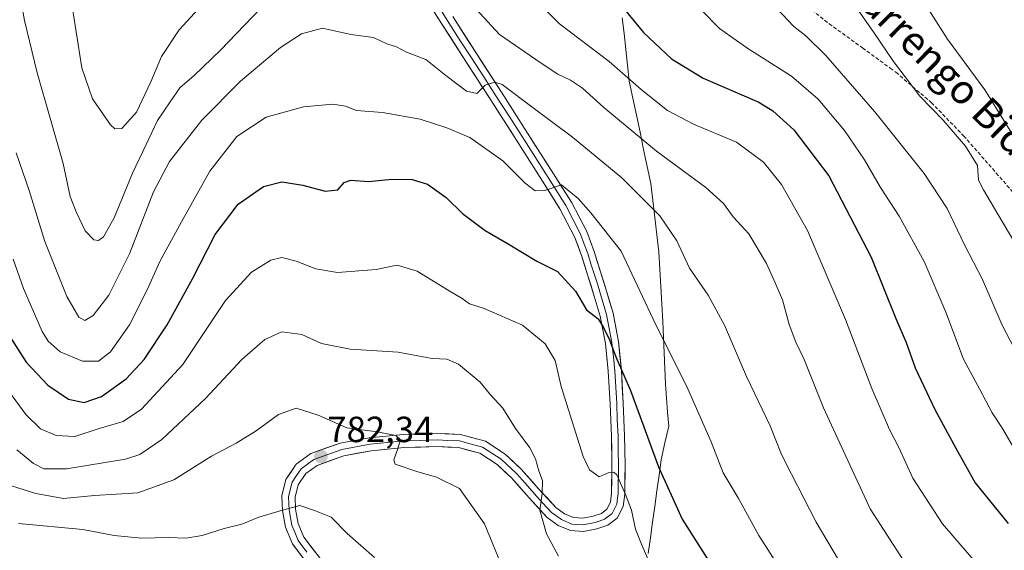
# Model space of a CAD drawing. Units: metres. Extents: x 613772 to 617208, y 4759451 to 4761822.
# Drawn here: x 614935 to 615206, y 4760885 to 4761031 of the extents above; entities that cross this region are included whole.
import ezdxf
from ezdxf.enums import TextEntityAlignment as Align

# ---------------------------------------------------------------- set-up
doc = ezdxf.new("R2010")
doc.units = ezdxf.units.M
doc.header["$MEASUREMENT"] = 0
doc.linetypes.add('TRAZOSX2', pattern=[1.5, 1, -0.5])
for name, color, linetype, lineweight in [('Carátula', 7, 'Continuous', 5), ('Curva de nivel maestra', 36, 'Continuous', 30), ('Curva de nivel normal', 36, 'Continuous', 0), ('Entidad de ámbito territorial', 19, 'Continuous', 0), ('Entidad de ámbito territorial CxS', 92, 'Continuous', 0), ('Layer 0', 7, 'Continuous', 0), ('Punto de cota en terreno', 7, 'Continuous', 0), ('Rótulo de punto de cota en terreno', 19, 'Continuous', 0), ('Senda', 19, 'TRAZOSX2', 0), ('Texto cartográfico', 19, 'Continuous', 0)]:
    doc.layers.add(name, color=color, linetype=linetype, lineweight=lineweight)
doc.styles.add('Arial', font='txt', dxfattribs={"height": 0.2})

# ---------------------------------------------------------------- blocks, each defined once
blk = doc.blocks.new('*U173')
at = {"layer": 'Curva de nivel normal', "color": 36, "linetype": 'Continuous', "lineweight": 0}
blk.add_polyline3d([(615162.33, 4761038.67, 840), (615170.23, 4761027.24, 840), (615175.6, 4761019.28, 840), (615182.89, 4761009.79, 840), (615189.25, 4761003.15, 840), (615195.44, 4760996.01, 840), (615198.68, 4760990.68, 840), (615199.02, 4760986.69, 840), (615200.36, 4760984.03, 840), (615204.3, 4760977.31, 840), (615209.29, 4760968.96, 840)], dxfattribs=at)
blk = doc.blocks.new('*U182')
at = {"layer": 'Curva de nivel normal', "color": 36, "linetype": 'Continuous', "lineweight": 0}
blk.add_polyline3d([(615211.09, 4760936.05, 835), (615205.47, 4760946.77, 835), (615200.1, 4760959.34, 835), (615195.16, 4760968.88, 835), (615190.34, 4760978.84, 835), (615184.05, 4760988.46, 835), (615170.46, 4761005.47, 835), (615156.96, 4761020.92, 835), (615151.5, 4761026.33, 835), (615148.22, 4761028.9, 835), (615143.43, 4761033.97, 835)], dxfattribs=at)
blk = doc.blocks.new('*U186')
at = {"layer": 'Curva de nivel normal', "color": 36, "linetype": 'Continuous', "lineweight": 0}
blk.add_polyline3d([(615122.8, 4761033.38, 830), (615127.74, 4761028.34, 830), (615135.5, 4761022.84, 830), (615147.59, 4761015.26, 830), (615154.92, 4761008.93, 830), (615162.09, 4761000.3, 830), (615167.58, 4760992.27, 830), (615172.05, 4760984.6, 830), (615177.12, 4760976.73, 830), (615184.04, 4760964.27, 830), (615189.96, 4760950.34, 830), (615194.83, 4760937.44, 830), (615199.32, 4760929.02, 830), (615202.76, 4760922.63, 830), (615205.56, 4760918.35, 830), (615208.58, 4760913.11, 830)], dxfattribs=at)
blk = doc.blocks.new('*U211')
at = {"layer": 'Curva de nivel maestra', "color": 36, "linetype": 'Continuous', "lineweight": 30}
blk.add_polyline3d([(615101.69, 4761033.53, 825), (615106.82, 4761027.28, 825), (615114.53, 4761020.04, 825), (615123.28, 4761014.75, 825), (615138.58, 4761008.08, 825), (615142.45, 4761005.73, 825), (615148.2, 4761000.54, 825), (615157.81, 4760987.82, 825), (615169.47, 4760965.51, 825), (615176.21, 4760948.63, 825), (615179.08, 4760941.97, 825), (615181.56, 4760935, 825), (615187, 4760923.55, 825), (615192.78, 4760912.93, 825), (615198.06, 4760903.4, 825), (615207.17, 4760892.15, 825)], dxfattribs=at)
blk = doc.blocks.new('5PATER')
at = {"layer": 'Carátula', "linetype": 'Continuous', "lineweight": 5}
h = blk.add_hatch(color=250, dxfattribs=at)
edge = h.paths.add_edge_path()
edge.add_ellipse((0, 0.01), major_axis=(-1.33, -1.34), ratio=0.999422, start_angle=0, end_angle=360)

msp = doc.modelspace()

# ---------------------------------------------------------------- linework, layer by layer
at = {"layer": 'Curva de nivel maestra', "color": 36, "linetype": 'Continuous', "lineweight": 30}
msp.add_polyline3d([(614931.57, 4760945.22, 800), (614937.07, 4760936.56, 800), (614943, 4760930.27, 800), (614948.67, 4760926.38, 800), (614953, 4760925.46, 800), (614957.74, 4760927.14, 800), (614964.58, 4760932.01, 800), (614969.53, 4760937.34, 800), (614975.78, 4760946.87, 800), (614982.78, 4760959.48, 800), (614989, 4760971.69, 800), (614995.33, 4760980.01, 800), (615002.33, 4760984.87, 800), (615007.33, 4760986.17, 800), (615013.15, 4760985.25, 800), (615019.25, 4760983.66, 800), (615022.74, 4760984.02, 800), (615024.47, 4760985.98, 800), (615026.3, 4760986.65, 800), (615031.22, 4760986.3, 800), (615037.63, 4760986.9, 800), (615043.2, 4760986.84, 800), (615047.44, 4760985.54, 800), (615052.56, 4760981.85, 800), (615057.02, 4760977.51, 800), (615063.3, 4760972.81, 800), (615069.63, 4760969.16, 800), (615077.47, 4760964.38, 800), (615083.18, 4760961.52, 800), (615088.1, 4760956.15, 800), (615091.12, 4760950.99, 800), (615094.38, 4760948.47, 800), (615095.8, 4760946.15, 800), (615097.51, 4760942.76, 800), (615099.27, 4760938.06, 800), (615103.3, 4760928.77, 800), (615110.92, 4760907.79, 800), (615117.45, 4760893.41, 800), (615126.73, 4760878.81, 800)], dxfattribs=at)
at = {"layer": 'Curva de nivel normal', "color": 36, "linetype": 'Continuous', "lineweight": 0}
for points in [[(614934.86, 4761040.33, 815), (614936.54, 4761030.56, 815), (614940.1, 4761016.21, 815), (614947.18, 4760991.26, 815), (614949.1, 4760982.15, 815), (614950.83, 4760977.96, 815), (614953.3, 4760972.67, 815), (614955.66, 4760970.19, 815), (614956.98, 4760970.08, 815), (614958.33, 4760971.08, 815), (614961.27, 4760976.3, 815), (614966.29, 4760988.54, 815), (614970.02, 4760996.47, 815), (614973.19, 4761003.08, 815), (614976.66, 4761008.16, 815), (614979.29, 4761012.08, 815), (614983.28, 4761015.47, 815), (614990.51, 4761022.43, 815), (615003.76, 4761036.37, 815)], [(614985.47, 4761034.91, 820), (614979.16, 4761028.01, 820), (614974.24, 4761020.67, 820), (614971.34, 4761013.67, 820), (614967.37, 4761005.32, 820), (614963.38, 4761000.9, 820), (614961.43, 4761000.75, 820), (614960.22, 4761001.86, 820), (614955.3, 4761009.02, 820), (614952.36, 4761017.6, 820), (614949.24, 4761037.48, 820)], [(615056.42, 4761038.53, 815), (615067.23, 4761026.69, 815), (615078.7, 4761018.8, 815), (615083.25, 4761015.85, 815), (615086.79, 4761014.2, 815), (615090.08, 4761012, 815), (615095.97, 4761006.63, 815), (615110.46, 4760994.67, 815), (615123.96, 4760984.64, 815), (615128.81, 4760980.2, 815), (615131.52, 4760976.54, 815), (615135.83, 4760971.84, 815), (615140.69, 4760963.72, 815), (615143.02, 4760958.43, 815), (615145.06, 4760953.75, 815), (615146.93, 4760946.97, 815), (615148.72, 4760942.1, 815), (615151, 4760937.28, 815), (615156.36, 4760924.01, 815), (615169.22, 4760896.18, 815), (615179.22, 4760880.68, 815)], [(615213.63, 4760867.64, 820), (615200.32, 4760879, 820), (615189.06, 4760892.06, 820), (615180.96, 4760904.63, 820), (615177.08, 4760913.08, 820), (615174.53, 4760918.06, 820), (615169.66, 4760929.36, 820), (615162.41, 4760948.28, 820), (615151.97, 4760972.76, 820), (615144.83, 4760985.48, 820), (615139.86, 4760991.63, 820), (615132.38, 4760997.07, 820), (615120.61, 4761002.02, 820), (615113.44, 4761005.8, 820), (615106.21, 4761011.57, 820), (615097.35, 4761019.27, 820), (615083.71, 4761029.69, 820), (615075.86, 4761037.67, 820)], [(615208.04, 4760999.67, 845), (615200.76, 4761011.46, 845), (615190.41, 4761025.47, 845), (615184.72, 4761034.48, 845)], [(614934.33, 4760994.13, 810), (614937.84, 4760983.83, 810), (614942.19, 4760969.8, 810), (614948.18, 4760954.67, 810), (614951.56, 4760948.93, 810), (614953.14, 4760948.06, 810), (614955.44, 4760949.42, 810), (614959.74, 4760955.04, 810), (614965.44, 4760966.37, 810), (614972.04, 4760983.47, 810), (614976.47, 4760991.83, 810), (614985.37, 4761003.14, 810), (614995.98, 4761013.88, 810), (615007, 4761023.16, 810), (615012.79, 4761026.91, 810), (615018.52, 4761028.49, 810), (615026.36, 4761026.7, 810), (615032.57, 4761025.91, 810), (615036.24, 4761024.14, 810), (615038.89, 4761023.36, 810), (615041.69, 4761021.87, 810), (615046.95, 4761019.86, 810), (615052.49, 4761015.49, 810), (615058.2, 4761011.12, 810), (615061, 4761010.5, 810), (615063.33, 4761012.81, 810), (615065.98, 4761013.64, 810), (615068, 4761012.96, 810), (615076.88, 4761006.24, 810), (615087.28, 4760998.52, 810), (615100.92, 4760987.26, 810), (615111.35, 4760976.83, 810), (615116.02, 4760969.95, 810), (615119.52, 4760962.46, 810), (615124.62, 4760954.97, 810), (615129.13, 4760946.74, 810), (615135.16, 4760932.6, 810), (615141.69, 4760919.06, 810), (615144.81, 4760911.2, 810), (615147.57, 4760905.75, 810), (615154.3, 4760892.55, 810), (615161.98, 4760879.76, 810)], [(614933.48, 4760964.9, 805), (614936.28, 4760956.87, 805), (614941.46, 4760945.03, 805), (614943.08, 4760942.4, 805), (614946.38, 4760939.39, 805), (614952.53, 4760936.87, 805), (614956.94, 4760936.83, 805), (614960.25, 4760939.38, 805), (614965.44, 4760946.87, 805), (614970.42, 4760956.62, 805), (614973.76, 4760964.23, 805), (614979.8, 4760975.18, 805), (614987.52, 4760989.17, 805), (614995, 4760998.67, 805), (615003.05, 4761003.98, 805), (615013.35, 4761006.8, 805), (615021.37, 4761007.53, 805), (615024.89, 4761007.05, 805), (615027.87, 4761005.86, 805), (615035.02, 4761005.24, 805), (615045.37, 4761003.45, 805), (615052.73, 4761001.03, 805), (615059.09, 4760998.42, 805), (615068.19, 4760991.96, 805), (615074.33, 4760985.87, 805), (615077, 4760983.72, 805), (615079.69, 4760983.83, 805), (615084.25, 4760985.41, 805), (615086.38, 4760983.65, 805), (615088.84, 4760981.65, 805), (615092.33, 4760977.66, 805), (615100.67, 4760967.14, 805), (615109.46, 4760948.44, 805), (615119.02, 4760929.2, 805), (615125.45, 4760914.67, 805), (615128.74, 4760906.14, 805), (615132.92, 4760899.24, 805), (615138.56, 4760888.87, 805), (615144.78, 4760879.13, 805)], [(614929.61, 4760932.05, 795), (614936.93, 4760922.2, 795), (614941, 4760918.22, 795), (614945.32, 4760916.41, 795), (614950.42, 4760916.11, 795), (614957.14, 4760918.3, 795), (614963.7, 4760920.27, 795), (614968.78, 4760923.64, 795), (614980.09, 4760935.92, 795), (614991.86, 4760953.56, 795), (614999, 4760961.38, 795), (615004.33, 4760964.66, 795), (615007.33, 4760965.35, 795), (615011.33, 4760964.4, 795), (615016.67, 4760962.22, 795), (615022.67, 4760961.26, 795), (615033.33, 4760962.11, 795), (615039.06, 4760963.25, 795), (615044.55, 4760961.58, 795), (615053.39, 4760956.22, 795), (615057, 4760954.13, 795), (615059, 4760952.66, 795), (615063, 4760951.34, 795), (615073.53, 4760946.74, 795), (615079.79, 4760941.58, 795), (615082.5, 4760937.05, 795), (615084.17, 4760929.91, 795), (615090.21, 4760910.63, 795), (615092.03, 4760906.96, 795), (615094.63, 4760904.99, 795), (615097.08, 4760906.09, 795), (615098.69, 4760906.29, 795), (615099.54, 4760905.54, 795), (615101.91, 4760900.13, 795), (615103.57, 4760895.85, 795), (615104.63, 4760890.67, 795), (615106.46, 4760886.01, 795), (615109.24, 4760879.74, 795)], [(614934.48, 4760912.49, 790), (614939.03, 4760908.7, 790), (614941.89, 4760907.27, 790), (614948.13, 4760907.19, 790), (614964.33, 4760909.87, 790), (614968.26, 4760911.17, 790), (614974.33, 4760915.26, 790), (614986.33, 4760926.54, 790), (614996.33, 4760937.34, 790), (615002.67, 4760942.8, 790), (615007.33, 4760944.88, 790), (615012.84, 4760944.15, 790), (615018.31, 4760941.68, 790), (615026.12, 4760940.13, 790), (615039.32, 4760939.33, 790), (615048.67, 4760937.55, 790), (615052.78, 4760937.38, 790), (615056, 4760936.02, 790), (615061.89, 4760931.11, 790), (615064.78, 4760927.58, 790), (615068.17, 4760923.9, 790), (615071.65, 4760918.34, 790), (615075.56, 4760913.01, 790), (615077.17, 4760910.01, 790), (615078.04, 4760906.67, 790), (615079.04, 4760904.04, 790), (615078.96, 4760900.47, 790), (615078.33, 4760895.86, 790), (615080.13, 4760889.35, 790), (615083.48, 4760883.16, 790)], [(614927.94, 4760904.12, 785), (614939.67, 4760900.48, 785), (614947.3, 4760899.09, 785), (614955.84, 4760899.89, 785), (614967.78, 4760900.64, 785), (614977.62, 4760904.24, 785), (614988, 4760910.7, 785), (614994.82, 4760914.28, 785), (615000.28, 4760917.68, 785), (615006.49, 4760922.2, 785), (615011.33, 4760923.88, 785), (615017.33, 4760922.04, 785), (615025.2, 4760918.47, 785), (615033.56, 4760917.38, 785), (615038.7, 4760916.41, 785), (615039.96, 4760915.23, 785), (615039.18, 4760912.52, 785), (615038.14, 4760909.75, 785), (615038.52, 4760908.53, 785), (615044.5, 4760906.51, 785), (615049.89, 4760904.9, 785), (615056.19, 4760901.86, 785), (615063.1, 4760892.11, 785), (615068.16, 4760879.82, 785)], [(614934.97, 4760892.15, 780), (614952.67, 4760890.54, 780), (614961.26, 4760888.87, 780), (614968.72, 4760888.14, 780), (614976.26, 4760888.32, 780), (614981, 4760888.18, 780), (614985.48, 4760888.85, 780), (614991.48, 4760890.84, 780), (614996.34, 4760892.01, 780), (615001.05, 4760893.91, 780), (615006.9, 4760895.64, 780), (615012.27, 4760897.13, 780), (615016.33, 4760895.74, 780), (615020.93, 4760893.89, 780), (615025.32, 4760889.4, 780), (615029.11, 4760886.11, 780), (615032.86, 4760882.86, 780)]]:
    msp.add_polyline3d(points, dxfattribs=at)
at = {"layer": 'Entidad de ámbito territorial', "color": 19, "linetype": 'Continuous', "lineweight": 0}
msp.add_polyline3d([(615100.99, 4761031.32, 824.08), (615101.48, 4761026.97, 823.09), (615101.97, 4761022.62, 822.16), (615102.45, 4761018.28, 821.29), (615102.94, 4761013.93, 819.68), (615103.92, 4761009.23, 818.27), (615104.91, 4761004.53, 816.7), (615105.89, 4760999.82, 815.48), (615106.87, 4760995.12, 814.08), (615107.86, 4760990.42, 812.63), (615108.84, 4760985.72, 811.63), (615109.4, 4760981.03, 810.53), (615109.96, 4760976.34, 809.33), (615110.52, 4760971.65, 808.53), (615111.08, 4760966.96, 807.91), (615111.36, 4760962.16, 807.42), (615111.63, 4760957.37, 807.06), (615111.91, 4760952.57, 806.51), (615112.18, 4760947.78, 805.77), (615112.35, 4760943.46, 804.98), (615112.52, 4760939.14, 804.33), (615112.69, 4760934.82, 803.84), (615112.86, 4760930.5, 803.39), (615113.17, 4760926.65, 802.99), (615113.47, 4760922.8, 802.57), (615113.78, 4760918.95, 802.11), (615112.75, 4760914.35, 801.29), (615111.72, 4760909.74, 800.5), (615111.12, 4760905.45, 799.84), (615110.53, 4760901.15, 799.08), (615109.93, 4760896.86, 798.31), (615109.34, 4760892.56, 797.38), (615108.75, 4760888.27, 796.3), (615108.15, 4760883.97, 795.3)], dxfattribs=at)
at = {"layer": 'Entidad de ámbito territorial CxS', "color": 92, "linetype": 'Continuous', "lineweight": 0}
msp.add_polyline3d([(615100.99, 4761031.32, 824.08), (615101.48, 4761026.97, 823.09), (615101.97, 4761022.62, 822.16), (615102.45, 4761018.28, 821.29), (615102.94, 4761013.93, 819.68), (615103.92, 4761009.23, 818.27), (615104.91, 4761004.53, 816.7), (615105.89, 4760999.82, 815.48), (615106.87, 4760995.12, 814.08), (615107.86, 4760990.42, 812.63), (615108.84, 4760985.72, 811.63), (615109.4, 4760981.03, 810.53), (615109.96, 4760976.34, 809.33), (615110.52, 4760971.65, 808.53), (615111.08, 4760966.96, 807.91), (615111.36, 4760962.16, 807.42), (615111.63, 4760957.37, 807.06), (615111.91, 4760952.57, 806.51), (615112.18, 4760947.78, 805.77), (615112.35, 4760943.46, 804.98), (615112.52, 4760939.14, 804.33), (615112.69, 4760934.82, 803.84), (615112.86, 4760930.5, 803.39), (615113.17, 4760926.65, 802.99), (615113.47, 4760922.8, 802.57), (615113.78, 4760918.95, 802.11), (615112.75, 4760914.35, 801.29), (615111.72, 4760909.74, 800.5), (615111.12, 4760905.45, 799.84), (615110.53, 4760901.15, 799.08), (615109.93, 4760896.86, 798.31), (615109.34, 4760892.56, 797.38), (615108.75, 4760888.27, 796.3), (615108.15, 4760883.97, 795.3)], dxfattribs=at)
at = {"layer": 'Layer 0', "linetype": 'Continuous', "lineweight": 0}
for points in [[(615015.09, 4760880.26), (615010.28, 4760886.56), (615008.36, 4760891.17), (615007.53, 4760895.73), (615007.35, 4760899.84), (615008.49, 4760904.29), (615011.31, 4760908.54), (615015.33, 4760911.42), (615023.41, 4760914.33), (615031.38, 4760915.8), (615040.74, 4760916.7), (615050.09, 4760916.99), (615056.54, 4760916.7), (615063.34, 4760914.85), (615068.82, 4760911.28), (615073.21, 4760907.18), (615078.09, 4760901.67), (615082.76, 4760896.57), (615085.14, 4760894.86), (615087.6, 4760893.82), (615090.11, 4760893.62), (615093.03, 4760894.21), (615095.26, 4760894.96), (615096.75, 4760896.1), (615097.74, 4760898.02), (615098.08, 4760900.55), (615098.16, 4760908.29), (615098.01, 4760916.19), (615097.65, 4760925.14), (615097.13, 4760934.06), (615096.36, 4760941.71), (615094.91, 4760949.24), (615093.31, 4760954.75), (615091.53, 4760960.32), (615089.78, 4760965.88), (615087.88, 4760971.08), (615083.87, 4760978.78), (615079.06, 4760986.42), (615071.91, 4760997.65), (615064.73, 4761008.86), (615058.01, 4761019.28), (615051.29, 4761029.73), (615045.56, 4761038.77)], [(615049.96, 4761035.23), (615052.82, 4761030.71), (615056.18, 4761025.49), (615059.54, 4761020.27), (615062.9, 4761015.06), (615066.26, 4761009.84), (615069.85, 4761004.24), (615073.44, 4760998.63), (615080.6, 4760987.39), (615085.45, 4760979.69), (615089.55, 4760971.82), (615090.56, 4760969.06), (615091.51, 4760966.46), (615092.39, 4760963.65), (615093.26, 4760960.87), (615094.15, 4760958.09), (615095.05, 4760955.28), (615096.68, 4760949.67), (615098.16, 4760941.97), (615098.56, 4760938.03), (615098.94, 4760934.2), (615099.2, 4760929.69), (615099.46, 4760925.23), (615099.64, 4760920.76), (615099.83, 4760916.25), (615099.91, 4760912.3), (615099.98, 4760908.3), (615099.9, 4760900.43), (615099.73, 4760899.16), (615099.5, 4760897.47), (615098.18, 4760894.9), (615096.13, 4760893.34), (615094.62, 4760892.83), (615093.5, 4760892.46), (615090.22, 4760891.79), (615087.17, 4760892.04), (615084.25, 4760893.27), (615082.74, 4760894.35), (615081.55, 4760895.2), (615079.08, 4760897.91), (615076.74, 4760900.46), (615074.35, 4760903.16), (615071.91, 4760905.92), (615067.7, 4760909.85), (615062.59, 4760913.18), (615059.19, 4760914.1), (615056.26, 4760914.9), (615053.04, 4760915.04), (615050.08, 4760915.17), (615045.4, 4760915.03), (615040.86, 4760914.89), (615036.32, 4760914.45), (615031.64, 4760914), (615023.89, 4760912.57), (615016.19, 4760909.8), (615012.64, 4760907.26), (615011.23, 4760905.13), (615010.17, 4760903.54), (615009.18, 4760899.65), (615009.27, 4760897.6), (615009.34, 4760895.94), (615010.12, 4760891.69), (615010.91, 4760889.78), (615011.87, 4760887.48), (615014.27, 4760884.33)], [(615054.35, 4761031.69), (615061.07, 4761021.25), (615067.79, 4761010.82), (615074.97, 4760999.6), (615082.13, 4760988.36), (615087.02, 4760980.59), (615091.21, 4760972.55), (615093.23, 4760967.04), (615094.99, 4760961.42), (615096.79, 4760955.81), (615098.45, 4760950.09), (615099.96, 4760942.23), (615100.75, 4760934.34), (615101.27, 4760925.32), (615101.65, 4760916.3), (615101.79, 4760908.31), (615101.71, 4760900.3), (615101.26, 4760896.91), (615099.6, 4760893.7), (615096.99, 4760891.71), (615093.97, 4760890.7), (615090.33, 4760889.96), (615086.73, 4760890.25), (615083.36, 4760891.67), (615080.33, 4760893.83), (615075.39, 4760899.24), (615070.61, 4760904.65), (615066.58, 4760908.41), (615061.84, 4760911.5), (615055.98, 4760913.09), (615050.06, 4760913.35), (615040.97, 4760913.08), (615031.89, 4760912.2), (615024.37, 4760910.81), (615017.04, 4760908.17), (615013.97, 4760905.97), (615011.85, 4760902.79), (615011, 4760899.46), (615011.15, 4760896.14), (615011.87, 4760892.2), (615013.45, 4760888.39), (615017.96, 4760882.49)]]:
    msp.add_lwpolyline(points, dxfattribs=at)
for points in [[(615012.69, 4760883.41, 778.32), (615010.28, 4760886.56, 778.67), (615008.36, 4760891.17, 779.27), (615007.53, 4760895.73, 779.87), (615007.35, 4760899.84, 780.41), (615008.49, 4760904.29, 780.98), (615009.9, 4760906.42, 781.3), (615011.31, 4760908.54, 781.61), (615015.33, 4760911.42, 782.02), (615019.37, 4760912.88, 782.58), (615023.41, 4760914.33, 783.42), (615027.4, 4760915.07, 784.14), (615031.38, 4760915.8, 784.7), (615036.06, 4760916.25, 785.04), (615040.74, 4760916.7, 785.22), (615045.42, 4760916.85, 785.61), (615050.09, 4760916.99, 786.16), (615053.32, 4760916.85, 786.48), (615056.54, 4760916.7, 786.77), (615059.94, 4760915.78, 787.16), (615063.34, 4760914.85, 787.54), (615066.08, 4760913.07, 787.72), (615068.82, 4760911.28, 788.29), (615071.02, 4760909.23, 788.62), (615073.21, 4760907.18, 788.83), (615075.65, 4760904.43, 789.25), (615078.09, 4760901.67, 789.86), (615080.43, 4760899.12, 790.21), (615082.76, 4760896.57, 790.68), (615085.14, 4760894.86, 791.09), (615087.6, 4760893.82, 791.4), (615090.11, 4760893.62, 791.79), (615093.03, 4760894.21, 792.39), (615095.26, 4760894.96, 792.87), (615096.75, 4760896.1, 793.2), (615097.74, 4760898.02, 793.48), (615098.08, 4760900.55, 793.94), (615098.12, 4760904.42, 794.59), (615098.16, 4760908.29, 795.12), (615098.09, 4760912.24, 795.62), (615098.01, 4760916.19, 796.21), (615097.83, 4760920.67, 796.84), (615097.65, 4760925.14, 797.39), (615097.39, 4760929.6, 797.89), (615097.13, 4760934.06, 798.4), (615096.75, 4760937.89, 798.85), (615096.36, 4760941.71, 799.23), (615095.64, 4760945.48, 799.79), (615094.91, 4760949.24, 800.32), (615094.11, 4760952, 800.46), (615093.31, 4760954.75, 800.65), (615092.42, 4760957.54, 800.92), (615091.53, 4760960.32, 801.24), (615090.66, 4760963.1, 801.59), (615089.78, 4760965.88, 802.02), (615088.83, 4760968.48, 802.42), (615087.88, 4760971.08, 802.85), (615085.88, 4760974.93, 803.37), (615083.87, 4760978.78, 804.05), (615081.47, 4760982.6, 804.71), (615079.06, 4760986.42, 805.36), (615076.68, 4760990.16, 805.99), (615074.29, 4760993.91, 806.36), (615071.91, 4760997.65, 807.28), (615069.52, 4761001.39, 807.79), (615067.12, 4761005.12, 808.62), (615064.73, 4761008.86, 809.26), (615062.49, 4761012.33, 809.91), (615060.25, 4761015.81, 810.45), (615058.01, 4761019.28, 811.13), (615055.77, 4761022.76, 811.48), (615053.53, 4761026.25, 811.91), (615051.29, 4761029.73, 812.52), (615049.38, 4761032.74, 812.84)], [(615054.35, 4761031.69, 812.48), (615056.59, 4761028.21, 811.98), (615058.83, 4761024.73, 811.73), (615061.07, 4761021.25, 811.11), (615063.31, 4761017.77, 810.68), (615065.55, 4761014.3, 809.98), (615067.79, 4761010.82, 809.49), (615070.18, 4761007.08, 808.51), (615072.58, 4761003.34, 808.12), (615074.97, 4760999.6, 807.56), (615077.36, 4760995.85, 806.91), (615079.74, 4760992.11, 806.41), (615082.13, 4760988.36, 805.62), (615084.58, 4760984.48, 805.19), (615087.02, 4760980.59, 804.49), (615089.12, 4760976.57, 804), (615091.21, 4760972.55, 803.15), (615092.22, 4760969.8, 802.75), (615093.23, 4760967.04, 802.41), (615094.11, 4760964.23, 801.97), (615094.99, 4760961.42, 801.54), (615095.89, 4760958.62, 801.08), (615096.79, 4760955.81, 801.1), (615097.62, 4760952.95, 801.3), (615098.45, 4760950.09, 801.38), (615099.21, 4760946.16, 801.13), (615099.96, 4760942.23, 800.95), (615100.36, 4760938.29, 800.74), (615100.75, 4760934.34, 800.01), (615101.01, 4760929.83, 799.08), (615101.27, 4760925.32, 798.33), (615101.46, 4760920.81, 797.64), (615101.65, 4760916.3, 796.71), (615101.72, 4760912.31, 795.79), (615101.79, 4760908.31, 795.33), (615101.75, 4760904.31, 794.95), (615101.71, 4760900.3, 794.49), (615101.26, 4760896.91, 793.96), (615099.6, 4760893.7, 793.43), (615096.99, 4760891.71, 792.98), (615093.97, 4760890.7, 792.52), (615090.33, 4760889.96, 792.03), (615086.73, 4760890.25, 791.53), (615083.36, 4760891.67, 790.91), (615080.33, 4760893.83, 790.22), (615077.86, 4760896.54, 789.67), (615075.39, 4760899.24, 789.49), (615073, 4760901.95, 788.91), (615070.61, 4760904.65, 788.52), (615068.6, 4760906.53, 788.21), (615066.58, 4760908.41, 787.99), (615064.21, 4760909.96, 787.67), (615061.84, 4760911.5, 787.35), (615058.91, 4760912.3, 786.89), (615055.98, 4760913.09, 786.6), (615053.02, 4760913.22, 786.29), (615050.06, 4760913.35, 785.99), (615045.52, 4760913.22, 785.53), (615040.97, 4760913.08, 785.07), (615036.43, 4760912.64, 784.56), (615031.89, 4760912.2, 784.07), (615028.13, 4760911.51, 783.62), (615024.37, 4760910.81, 783.14), (615020.71, 4760909.49, 782.55), (615017.04, 4760908.17, 781.78), (615013.97, 4760905.97, 781.29), (615011.85, 4760902.79, 780.63), (615011, 4760899.46, 780.17), (615011.15, 4760896.14, 779.71), (615011.87, 4760892.2, 779.18), (615013.45, 4760888.39, 778.63), (615015.71, 4760885.44, 778.29), (615017.96, 4760882.49, 778.05)]]:
    msp.add_polyline3d(points, dxfattribs=at)
at = {"layer": 'Senda', "color": 19, "linetype": 'TRAZOSX2', "lineweight": 0}
msp.add_lwpolyline([(615150.77, 4761035.33), (615157.9, 4761029.7), (615167.1, 4761023.03), (615174.72, 4761017.46), (615176.27, 4761016.33), (615185.98, 4761008.03), (615194.9, 4760998.85), (615203.86, 4760988.62), (615212.75, 4760978.37)], dxfattribs=at)

# ---------------------------------------------------------------- block references
at = {"layer": 'Curva de nivel maestra', "color": 36, "linetype": 'Continuous', "lineweight": 30}
msp.add_blockref('*U211', (0, 0), dxfattribs=at)
at = {"layer": 'Curva de nivel normal', "color": 36, "linetype": 'Continuous', "lineweight": 0}
for name in ['*U186', '*U182', '*U173']:
    msp.add_blockref(name, (0, 0), dxfattribs=at)
at = {"layer": 'Punto de cota en terreno', "linetype": 'Continuous', "lineweight": 0}
msp.add_blockref('5PATER', (615018.12, 4760910.63, 782.34), dxfattribs=at)

# ---------------------------------------------------------------- texts
at = {"layer": 'Rótulo de punto de cota en terreno', "color": 19, "linetype": 'Continuous', "lineweight": 0, "style": 'Arial'}
msp.add_text('782,34', height=7, dxfattribs=at).set_placement((615019.88, 4760912.39), align=Align.BOTTOM_LEFT)
at = {"layer": 'Texto cartográfico', "color": 19, "linetype": 'Continuous', "lineweight": 0, "style": 'Arial'}
msp.add_text('Zugarrengo Bidea', height=8, rotation=-44.7893, dxfattribs=at).set_placement((615187.65, 4761018.96), align=Align.MIDDLE_CENTER)

doc.saveas('drawing.dxf')
